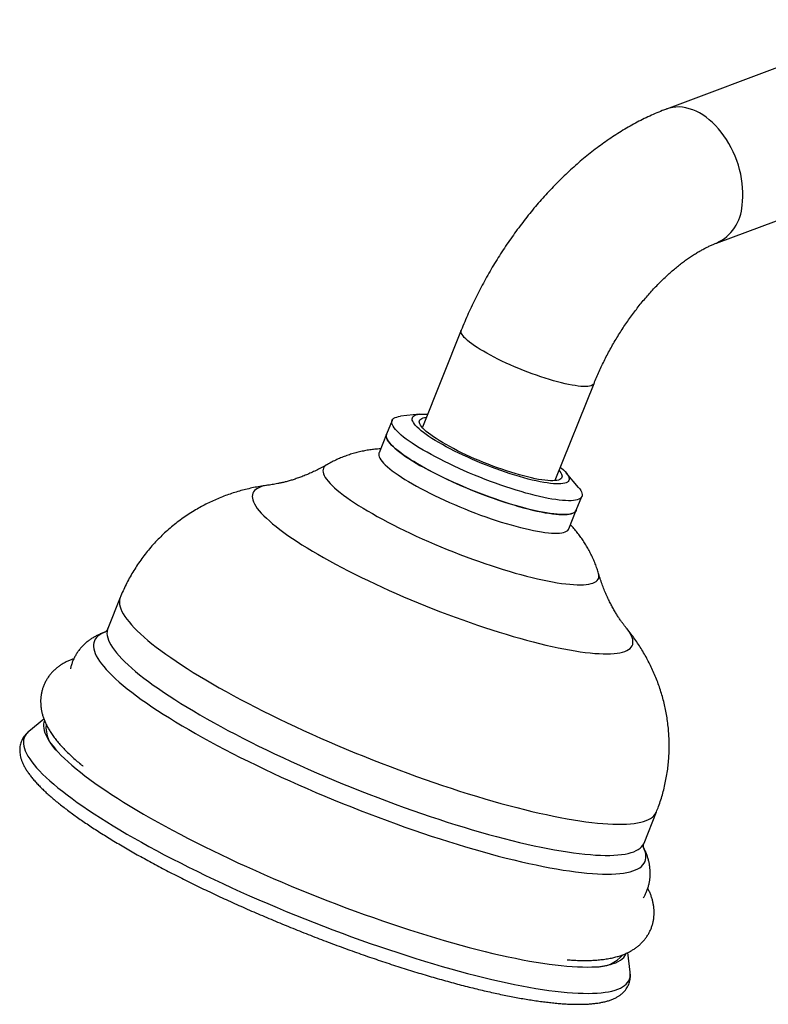
# Model space of a CAD drawing. Units: millimetres. Extents: x 40 to 800, y 51 to 1148.
# Drawn here: x 404 to 477, y 250 to 346 of the extents above; entities that cross this region are included whole.
import ezdxf

# ---------------------------------------------------------------- set-up
doc = ezdxf.new("R2010")
doc.units = ezdxf.units.MM
doc.header["$LTSCALE"] = 4

msp = doc.modelspace()

# ---------------------------------------------------------------- linework, layer by layer
at = {"color": 7, "linetype": 'Continuous', "lineweight": 25}
for p, q in [((490.811255, 346.145795), (467.410552, 337.401612)), ((472.311006, 324.287286), (495.711709, 333.031469)), ((447.326027, 315.748836), (443.535934, 306.276877)), ((456.533988, 301.075858), (460.324081, 310.547818)), ((443.249886, 307.531417), (441.404041, 307.333039)), ((440.564769, 306.926873), (440.022263, 305.571075)), ((440.022263, 305.571075), (439.293889, 303.75077)), ((443.535934, 306.276877), (443.523043, 306.235423)), ((458.805991, 300.369853), (457.606495, 301.786789)), ((458.590911, 298.141049), (459.133417, 299.496846)), ((457.862537, 296.320743), (458.590911, 298.141049)), ((413.973698, 289.597157), (412.758786, 286.560927)), ((463.49605, 286.596967), (463.491156, 286.602966)), ((406.515323, 277.692516), (405.016897, 276.472171)), ((405.024288, 276.478158), (405.016897, 276.472171)), ((465.215218, 265.571102), (466.43013, 268.607332)), ((463.860638, 252.92654), (463.617743, 254.842913)), ((463.860638, 252.92654), (463.859584, 252.934702))]:
    msp.add_line(p, q, dxfattribs=at)
at = {"color": 8, "linetype": 'Continuous', "lineweight": 25, "flags": 128}
for points in [[(474.810527, 327.98702), (474.856511, 328.398082), (474.880649, 328.81984), (474.882838, 329.250452), (474.863066, 329.688034), (474.82142, 330.130672), (474.758082, 330.576432), (474.67333, 331.023364), (474.567534, 331.469513), (474.441157, 331.912929), (474.29475, 332.351673), (474.128955, 332.783827), (473.944497, 333.207499), (473.742181, 333.620839), (473.522893, 334.022039), (473.287592, 334.409343), (473.037305, 334.781059), (472.773129, 335.135562), (472.496218, 335.4713), (472.207782, 335.786806), (471.909084, 336.080701), (471.601429, 336.351699), (471.286163, 336.598615), (470.964664, 336.82037), (470.638338, 337.015993), (470.308611, 337.18463), (469.976927, 337.325543), (469.644735, 337.438116), (469.313487, 337.521856), (468.984632, 337.576397), (468.659609, 337.601502), (468.339838, 337.59706), (468.026718, 337.56309), (467.721618, 337.499741), (467.425871, 337.40729), (467.408953, 337.401014)], [(458.774801, 310.290898), (458.483573, 310.329831), (458.171974, 310.381088), (457.841367, 310.444446), (457.493197, 310.519627), (457.128988, 310.606303), (456.750331, 310.704094), (456.358883, 310.812574), (455.956356, 310.931267), (455.544508, 311.059654), (455.125142, 311.197175), (454.700091, 311.343228), (454.271213, 311.497174), (453.840385, 311.65834), (453.40949, 311.826021), (452.980411, 311.999485), (452.555026, 312.177972), (452.135195, 312.360702), (451.722753, 312.546877), (451.319504, 312.735681), (450.927211, 312.92629), (450.547589, 313.117869), (450.182299, 313.309582), (449.832938, 313.50059), (449.501033, 313.690057), (449.188036, 313.877155), (448.895316, 314.061067), (448.624152, 314.240987), (448.375731, 314.416129), (448.151138, 314.585728), (447.951355, 314.749041), (447.777257, 314.905355), (447.629604, 315.053986), (447.509042, 315.194283), (447.416099, 315.325635), (447.35118, 315.447465), (447.31457, 315.559242), (447.306428, 315.660476), (447.32602, 315.748818)], [(460.324042, 310.547721), (460.302469, 310.505048), (460.239555, 310.432), (460.148593, 310.37083), (460.029979, 310.321806), (459.884233, 310.285141), (459.711991, 310.260996), (459.514008, 310.249476), (459.291148, 310.250633), (459.044386, 310.264461), (458.774801, 310.290898)], [(434.163753, 302.580986), (434.145172, 302.570007), (434.019791, 302.47986), (433.922345, 302.377873), (433.85304, 302.264261), (433.812022, 302.139264), (433.799376, 302.003144), (433.81513, 301.856187), (433.859251, 301.698703), (433.931645, 301.531022), (434.03216, 301.353497), (434.160586, 301.166502), (434.316651, 300.970429), (434.500028, 300.765692), (434.710331, 300.552721), (434.947118, 300.331963), (435.20989, 300.103883), (435.498096, 299.86896), (435.811128, 299.627689), (436.14833, 299.380577), (436.508991, 299.128143), (436.892353, 298.870919), (437.297611, 298.609446), (437.72391, 298.344273), (438.170356, 298.075957), (438.63601, 297.805064), (439.119891, 297.532163), (439.620983, 297.257828), (440.138231, 296.982636), (440.670548, 296.707165), (441.216814, 296.431995), (441.775881, 296.157705), (442.346573, 295.884871), (442.927689, 295.614067), (443.518008, 295.345863), (444.116288, 295.080822), (444.72127, 294.819503), (445.331684, 294.562454), (445.946244, 294.310216), (446.563659, 294.06332), (447.182629, 293.822285), (447.801854, 293.587618), (448.420031, 293.359812), (449.035861, 293.139346), (449.648047, 292.926685), (450.255302, 292.722274), (450.85635, 292.526545), (451.449927, 292.339909), (452.034783, 292.162758), (452.60969, 291.995464), (453.173438, 291.838381), (453.724841, 291.691837), (454.262741, 291.556142), (454.786005, 291.43158), (455.293533, 291.318413), (455.784258, 291.21688), (456.257149, 291.127194), (456.711209, 291.049544), (457.145486, 290.984092), (457.559064, 290.930977), (457.951076, 290.89031), (458.320695, 290.862178), (458.667145, 290.846638), (458.989697, 290.843723), (459.287673, 290.853441), (459.560446, 290.87577), (459.807443, 290.910663), (460.028144, 290.958047), (460.222085, 291.017822), (460.388858, 291.089863), (460.528113, 291.174019), (460.639556, 291.270111), (460.722953, 291.377939), (460.77813, 291.497274), (460.804968, 291.627867), (460.803414, 291.769443), (460.773468, 291.921704), (460.769642, 291.93504)], [(428.513435, 300.597897), (428.296545, 300.566157), (428.031997, 300.513129), (427.794066, 300.447697), (427.583112, 300.36996), (427.399459, 300.280038), (427.243385, 300.178067), (427.115128, 300.064203), (427.014883, 299.938618), (426.942804, 299.801505), (426.898999, 299.653071), (426.883535, 299.493543), (426.896437, 299.323164), (426.937685, 299.142194), (427.007214, 298.950907), (427.104921, 298.749596), (427.230655, 298.538566), (427.384226, 298.31814), (427.5654, 298.088652), (427.7739, 297.850453), (428.00941, 297.603905), (428.27157, 297.349383), (428.559981, 297.087275), (428.874204, 296.817981), (429.213762, 296.541909), (429.578135, 296.259482), (429.96677, 295.971128), (430.379075, 295.677288), (430.814422, 295.378407), (431.272148, 295.074943), (431.751556, 294.767355), (432.251916, 294.456114), (432.772466, 294.141693), (433.312412, 293.824571), (433.870934, 293.505231), (434.447181, 293.184159), (435.040274, 292.861843), (435.64931, 292.538776), (436.273364, 292.215449), (436.911483, 291.892353), (437.562696, 291.569982), (438.226011, 291.248826), (438.900419, 290.929375), (439.584893, 290.612113), (440.278389, 290.297526), (440.979852, 289.986092), (441.688214, 289.678285), (442.402396, 289.374574), (443.12131, 289.075421), (443.843862, 288.781282), (444.568951, 288.492605), (445.295474, 288.209829), (446.022323, 287.933386), (446.748392, 287.663695), (447.472575, 287.401169), (448.193769, 287.146206), (448.910877, 286.899195), (449.622805, 286.660511), (450.328471, 286.43052), (451.026798, 286.20957), (451.716725, 285.997998), (452.3972, 285.796126), (453.067187, 285.604263), (453.725665, 285.422699), (454.371633, 285.251712), (455.004106, 285.091561), (455.62212, 284.942491), (456.224736, 284.804729), (456.811035, 284.678485), (457.380124, 284.56395), (457.931138, 284.4613), (458.463236, 284.37069), (458.975608, 284.292258), (459.467474, 284.226124), (459.938086, 284.172389), (460.386726, 284.131135), (460.812711, 284.102424), (461.215393, 284.086299), (461.594158, 284.082787), (461.948429, 284.091891), (462.277668, 284.113598), (462.581372, 284.147875), (462.85908, 284.19467), (463.110367, 284.253912), (463.334853, 284.32551), (463.532193, 284.409355), (463.70209, 284.50532), (463.844282, 284.613258), (463.958555, 284.733006), (464.044733, 284.86438), (464.102687, 285.00718), (464.132326, 285.16119), (464.133607, 285.326175), (464.106528, 285.501883), (464.051129, 285.688047), (463.967494, 285.884384), (463.855753, 286.090593), (463.716073, 286.306362), (463.548669, 286.531362), (463.49605, 286.596967)], [(413.973698, 289.597157), (413.937549, 289.491655), (413.900956, 289.309818), (413.892526, 289.11705), (413.912269, 288.913559), (413.960164, 288.699561), (414.036159, 288.475286), (414.140173, 288.240974), (414.272095, 287.996876), (414.431783, 287.743254), (414.619066, 287.480379), (414.833744, 287.208532), (415.075587, 286.928005), (415.344336, 286.639097), (415.639703, 286.342119), (415.961371, 286.037389), (416.308998, 285.725232), (416.682209, 285.405983), (417.080606, 285.079984), (417.503761, 284.747583), (417.951223, 284.409138), (418.422511, 284.06501), (418.91712, 283.715567), (419.434523, 283.361185), (419.974163, 283.002241), (420.535464, 282.639122), (421.117824, 282.272215), (421.72062, 281.901914), (422.343206, 281.528615), (422.984916, 281.152718), (423.645062, 280.774625), (424.322937, 280.394741), (425.017816, 280.013473), (425.728955, 279.631229), (426.455592, 279.248419), (427.196948, 278.865452), (427.952231, 278.482739), (428.720631, 278.10069), (429.501325, 277.719712), (430.293478, 277.340215), (431.096241, 276.962606), (431.908754, 276.587287), (432.730148, 276.214661), (433.559543, 275.845127), (434.396051, 275.479082), (435.238776, 275.116916), (436.086816, 274.759017), (436.939262, 274.40577), (437.795202, 274.057551), (438.653719, 273.714735), (439.513894, 273.377687), (440.374805, 273.04677), (441.235532, 272.722337), (442.095151, 272.404735), (442.952744, 272.094306), (443.80739, 271.791381), (444.658176, 271.496284), (445.50419, 271.209332), (446.344526, 270.930832), (447.178285, 270.661082), (448.004573, 270.400372), (448.822505, 270.148979), (449.631207, 269.907174), (450.429811, 269.675215), (451.217464, 269.453351), (451.99332, 269.241819), (452.75655, 269.040846), (453.506336, 268.850646), (454.241875, 268.671425), (454.962381, 268.503373), (455.66708, 268.346671), (456.355218, 268.201486), (457.02606, 268.067973), (457.678885, 267.946277), (458.312996, 267.836527), (458.927713, 267.73884), (459.522378, 267.653321), (460.096354, 267.580063), (460.649027, 267.519142), (461.179804, 267.470625), (461.688118, 267.434564), (462.173424, 267.410996), (462.635202, 267.399948), (463.072958, 267.401431), (463.486223, 267.415443), (463.874555, 267.44197), (464.237537, 267.480983), (464.574782, 267.53244), (464.885927, 267.596287), (465.17064, 267.672454), (465.428616, 267.760861), (465.659579, 267.861412), (465.863281, 267.974001), (466.039504, 268.098506), (466.188059, 268.234793), (466.308788, 268.382718), (466.401561, 268.542122), (466.43013, 268.607332)], [(412.48494, 286.208072), (412.386437, 286.168796), (412.160609, 286.062586), (411.962282, 285.944303), (411.791665, 285.814071), (411.648936, 285.672025), (411.534245, 285.518316), (411.447713, 285.353104), (411.38943, 285.176562), (411.359458, 284.988876), (411.357827, 284.790243), (411.384541, 284.580871), (411.439569, 284.36098), (411.522855, 284.130799), (411.634312, 283.890571), (411.773823, 283.640548), (411.94124, 283.380992), (412.13639, 283.112175), (412.359066, 282.834378), (412.609036, 282.547894), (412.886036, 282.253023), (413.189778, 281.950074), (413.519941, 281.639365), (413.876181, 281.321222), (414.258122, 280.995978), (414.665365, 280.663975), (415.097483, 280.325561), (415.554022, 279.98109), (416.034503, 279.630925), (416.538422, 279.275432), (417.065251, 278.914984), (417.614438, 278.549959), (418.185405, 278.180741), (418.777555, 277.807716), (419.390267, 277.431276), (420.022897, 277.051815), (420.674782, 276.669732), (421.345238, 276.285426), (422.033563, 275.899303), (422.739033, 275.511765), (423.46091, 275.123221), (424.198437, 274.734076), (424.950838, 274.34474), (425.717326, 273.955621), (426.497096, 273.567127), (427.289331, 273.179666), (428.0932, 272.793643), (428.907859, 272.409464), (429.732454, 272.027532), (430.56612, 271.648247), (431.407983, 271.272007), (432.257159, 270.899206), (433.112759, 270.530237), (433.973884, 270.165485), (434.839632, 269.805334), (435.709094, 269.45016), (436.581358, 269.100337), (437.45551, 268.756232), (438.330633, 268.418205), (439.205809, 268.086611), (440.080119, 267.761798), (440.952647, 267.444106), (441.822478, 267.133869), (442.688699, 266.831412), (443.550402, 266.537052), (444.406683, 266.251098), (445.256644, 265.973851), (446.099394, 265.7056), (446.934047, 265.446627), (447.75973, 265.197203), (448.575576, 264.957591), (449.380729, 264.728042), (450.174344, 264.508796), (450.955591, 264.300084), (451.723648, 264.102124), (452.47771, 263.915124), (453.216987, 263.73928), (453.940703, 263.574776), (454.648099, 263.421786), (455.338434, 263.280469), (456.010982, 263.150973), (456.665038, 263.033436), (457.299917, 262.927979), (457.914953, 262.834713), (458.509501, 262.753737), (459.082936, 262.685135), (459.634658, 262.628979), (460.164088, 262.585329), (460.67067, 262.554229), (461.153873, 262.535712), (461.613191, 262.529799), (462.048141, 262.536494), (462.458268, 262.555792), (462.843141, 262.587671), (463.202357, 262.632099), (463.535538, 262.689029), (463.842336, 262.7584), (464.122428, 262.840141), (464.375522, 262.934166), (464.60135, 263.040375), (464.799677, 263.158658), (464.970294, 263.288891), (465.113023, 263.430936), (465.227714, 263.584646), (465.314246, 263.749858), (465.372528, 263.926399), (465.402501, 264.114085), (465.404131, 264.312718), (465.377418, 264.52209), (465.32239, 264.741982), (465.239103, 264.972162), (465.169588, 265.127739)], [(412.758931, 286.561288), (412.722637, 286.455425), (412.686044, 286.273588), (412.677614, 286.080821), (412.697358, 285.877329), (412.745252, 285.663331), (412.821248, 285.439056), (412.925262, 285.204745), (413.057183, 284.960647), (413.216871, 284.707024), (413.404155, 284.444149), (413.618833, 284.172302), (413.860675, 283.891775), (414.129424, 283.602868), (414.424791, 283.30589), (414.74646, 283.001159), (415.094086, 282.689002), (415.467297, 282.369753), (415.865694, 282.043754), (416.28885, 281.711354), (416.736311, 281.372908), (417.207599, 281.02878), (417.702209, 280.679338), (418.219611, 280.324955), (418.759251, 279.966012), (419.320552, 279.602893), (419.902912, 279.235986), (420.505708, 278.865685), (421.128294, 278.492386), (421.770004, 278.116488), (422.43015, 277.738395), (423.108026, 277.358511), (423.802905, 276.977243), (424.514043, 276.595), (425.24068, 276.21219), (425.982037, 275.829223), (426.737319, 275.44651), (427.505719, 275.06446), (428.286413, 274.683483), (429.078566, 274.303986), (429.881329, 273.926376), (430.693843, 273.551057), (431.515237, 273.178432), (432.344632, 272.808898), (433.18114, 272.442852), (434.023865, 272.080686), (434.871904, 271.722788), (435.72435, 271.36954), (436.58029, 271.021321), (437.438807, 270.678505), (438.298982, 270.341458), (439.159894, 270.01054), (440.02062, 269.686107), (440.88024, 269.368506), (441.737832, 269.058076), (442.592479, 268.755151), (443.443265, 268.460055), (444.289278, 268.173103), (445.129615, 267.894603), (445.963373, 267.624853), (446.789661, 267.364142), (447.607594, 267.112749), (448.416295, 266.870944), (449.2149, 266.638985), (450.002552, 266.417121), (450.778409, 266.205589), (451.541638, 266.004616), (452.291425, 265.814417), (453.026964, 265.635195), (453.747469, 265.467144), (454.452168, 265.310441), (455.140307, 265.165256), (455.811148, 265.031744), (456.463974, 264.910047), (457.098085, 264.800297), (457.712802, 264.70261), (458.307467, 264.617092), (458.881443, 264.543833), (459.434115, 264.482913), (459.964893, 264.434396), (460.473206, 264.398334), (460.958512, 264.374766), (461.42029, 264.363718), (461.858046, 264.365201), (462.271311, 264.379213), (462.659643, 264.40574), (463.022626, 264.444753), (463.35987, 264.496211), (463.671015, 264.560057), (463.955729, 264.636225), (464.213705, 264.724631), (464.444667, 264.825183), (464.648369, 264.937771), (464.824592, 265.062276), (464.973148, 265.198564), (465.093877, 265.346489), (465.18665, 265.505893), (465.215114, 265.570843)], [(405.016897, 276.472171), (404.895752, 276.363731), (404.759687, 276.209875), (404.651533, 276.044496), (404.571392, 275.867753), (404.519341, 275.679811), (404.495428, 275.480849), (404.499677, 275.271057), (404.532083, 275.050633), (404.592616, 274.819786), (404.681217, 274.578736), (404.797805, 274.32771), (404.942266, 274.066947), (405.114466, 273.796695), (405.314239, 273.517209), (405.541397, 273.228755), (405.795725, 272.931606), (406.07698, 272.626045), (406.384897, 272.31236), (406.719182, 271.990851), (407.07952, 271.661821), (407.465568, 271.325582), (407.87696, 270.982455), (408.313306, 270.632763), (408.774192, 270.27684), (409.259181, 269.915021), (409.767812, 269.547652), (410.299603, 269.175079), (410.85405, 268.797657), (411.430628, 268.415744), (412.028788, 268.029702), (412.647963, 267.639896), (413.287567, 267.246697), (413.946992, 266.850478), (414.625614, 266.451615), (415.322788, 266.050485), (416.037852, 265.64747), (416.77013, 265.242952), (417.518925, 264.837314), (418.283529, 264.430941), (419.063214, 264.024219), (419.857243, 263.617533), (420.664862, 263.21127), (421.485304, 262.805814), (422.317792, 262.40155), (423.161536, 261.998862), (424.015735, 261.598131), (424.87958, 261.199739), (425.75225, 260.804062), (426.632918, 260.411475), (427.520749, 260.022353), (428.4149, 259.637062), (429.314524, 259.25597), (430.218766, 258.879437), (431.12677, 258.507821), (432.037674, 258.141473), (432.950614, 257.780743), (433.864724, 257.425971), (434.779136, 257.077494), (435.692984, 256.735643), (436.605401, 256.400742), (437.515521, 256.073109), (438.42248, 255.753055), (439.32542, 255.440883), (440.223482, 255.136889), (441.115815, 254.841362), (442.001574, 254.554581), (442.879916, 254.27682), (443.75001, 254.008341), (444.611031, 253.749399), (445.46216, 253.50024), (446.302592, 253.2611), (447.131528, 253.032206), (447.948183, 252.813774), (448.751781, 252.606014), (449.541561, 252.40912), (450.316774, 252.223281), (451.076684, 252.048671), (451.82057, 251.885458), (452.547726, 251.733796), (453.257464, 251.593828), (453.949109, 251.465688), (454.622005, 251.349497), (455.275515, 251.245365), (455.909019, 251.153391), (456.521915, 251.073662), (457.113622, 251.006254), (457.683579, 250.95123), (458.231245, 250.908644), (458.756101, 250.878535), (459.257648, 250.860932), (459.735412, 250.855851), (460.188939, 250.863299), (460.617798, 250.883266), (461.021584, 250.915735), (461.399912, 250.960674), (461.752425, 251.018042), (462.078787, 251.087783), (462.378689, 251.169831), (462.651847, 251.26411), (462.898001, 251.370528), (463.116918, 251.488985), (463.308391, 251.61937), (463.472238, 251.761558), (463.608303, 251.915414), (463.716457, 252.080792), (463.796597, 252.257536), (463.848649, 252.445477), (463.872561, 252.644439), (463.868313, 252.854231), (463.860638, 252.92654)]]:
    msp.add_lwpolyline(points, dxfattribs=at)
at = {"color": 7, "linetype": 'Continuous', "lineweight": 25, "flags": 128}
for points in [[(456.050685, 300.76376), (455.73499, 300.805558), (455.398768, 300.859729), (455.04327, 300.92607), (454.669818, 301.004336), (454.279801, 301.094234), (453.874671, 301.195431), (453.455934, 301.307551), (453.025148, 301.430175), (452.583916, 301.562848), (452.133879, 301.705077), (451.676712, 301.856332), (451.214114, 302.016051), (450.747807, 302.183638), (450.279526, 302.358472), (449.811012, 302.539902), (449.344009, 302.727252), (448.880254, 302.919826), (448.421471, 303.116907), (447.969369, 303.317762), (447.525627, 303.521644), (447.091899, 303.727795), (446.669795, 303.935447), (446.260888, 304.143828), (445.866699, 304.352164), (445.488692, 304.559678), (445.128276, 304.765599), (444.78679, 304.969161), (444.465505, 305.169607), (444.165616, 305.36619), (443.888239, 305.558181), (443.634406, 305.744863), (443.40506, 305.925544), (443.201056, 306.099551), (443.023151, 306.266236), (442.872009, 306.424979), (442.74819, 306.575191), (442.652156, 306.716311), (442.584264, 306.847816), (442.544767, 306.969215), (442.53381, 307.080058), (442.551436, 307.179932), (442.597579, 307.268465), (442.672067, 307.345329), (442.774622, 307.410236), (442.904864, 307.462946), (443.062307, 307.503263), (443.246367, 307.531036), (443.456358, 307.546163), (443.691499, 307.548587), (443.950916, 307.538298), (444.038305, 307.53237)], [(456.920161, 299.129819), (456.575532, 299.174937), (456.210475, 299.232315), (455.826098, 299.301779), (455.42357, 299.383118), (455.004112, 299.476085), (454.568999, 299.580397), (454.119551, 299.695737), (453.657134, 299.821756), (453.183153, 299.958071), (452.699045, 300.104267), (452.206283, 300.259901), (451.706362, 300.4245), (451.2008, 300.597564), (450.691134, 300.778567), (450.17891, 300.966961), (449.665684, 301.162172), (449.153015, 301.363608), (448.642461, 301.570657), (448.135571, 301.78269), (447.633885, 301.999063), (447.138926, 302.21912), (446.652198, 302.442192), (446.175179, 302.667601), (445.709317, 302.894663), (445.256028, 303.122689), (444.816688, 303.350985), (444.392631, 303.578858), (443.985145, 303.805618), (443.595468, 304.030573), (443.224783, 304.253043), (442.874215, 304.47235), (442.54483, 304.68783), (442.237628, 304.898827), (441.953542, 305.1047), (441.693434, 305.304825), (441.458095, 305.498594), (441.248239, 305.685418), (441.064503, 305.86473), (440.907446, 306.035986), (440.777544, 306.198664), (440.675193, 306.352272), (440.600702, 306.496342), (440.554298, 306.630438), (440.536122, 306.754151), (440.54623, 306.867107), (440.58459, 306.968962), (440.651086, 307.059406), (440.745516, 307.138166), (440.867593, 307.205001), (441.016947, 307.25971), (441.193123, 307.302125), (441.395588, 307.332119), (441.404041, 307.333039)], [(456.913599, 302.024558), (456.979513, 301.9453), (457.07767, 301.808335), (457.147636, 301.680917), (457.189122, 301.563568), (457.201958, 301.456772), (457.186092, 301.360966), (457.141589, 301.276545), (457.068631, 301.203855), (456.967519, 301.143195), (456.838667, 301.094814), (456.682606, 301.058912), (456.499977, 301.035635), (456.29153, 301.02508), (456.058121, 301.027289), (455.80071, 301.042254), (455.520355, 301.069913), (455.218207, 301.110153), (454.895509, 301.162808), (454.553586, 301.227662), (454.193843, 301.304447), (453.817758, 301.39285), (453.426878, 301.492506), (453.022807, 301.603006), (452.607208, 301.723896), (452.181786, 301.854679), (451.748291, 301.994818), (451.308504, 302.143736), (450.864232, 302.300823), (450.4173, 302.465432), (449.969546, 302.636886), (449.522809, 302.814483), (449.078924, 302.997491), (448.639716, 303.185159), (448.20699, 303.376715), (447.782524, 303.571372), (447.368062, 303.768331), (446.965307, 303.966782), (446.575914, 304.16591), (446.201483, 304.364896), (445.843553, 304.562923), (445.503594, 304.759177), (445.183005, 304.952851), (444.883101, 305.14315), (444.605116, 305.329292), (444.350191, 305.510511), (444.119374, 305.686064), (443.913615, 305.855228), (443.733757, 306.017309), (443.580541, 306.17164), (443.454595, 306.317588), (443.356438, 306.454552), (443.286473, 306.581971), (443.244986, 306.699319), (443.23215, 306.806116), (443.248016, 306.901922), (443.292519, 306.986343), (443.365477, 307.059033), (443.466589, 307.119693), (443.595441, 307.168074), (443.751502, 307.203976), (443.915545, 307.225576)], [(456.377655, 297.774022), (456.033026, 297.81914), (455.667969, 297.876518), (455.283592, 297.945982), (454.881064, 298.027321), (454.461606, 298.120287), (454.026493, 298.224599), (453.577045, 298.33994), (453.114628, 298.465959), (452.640646, 298.602274), (452.156539, 298.74847), (451.663777, 298.904104), (451.163856, 299.068703), (450.658294, 299.241767), (450.148627, 299.42277), (449.636403, 299.611163), (449.123178, 299.806375), (448.610509, 300.00781), (448.099955, 300.214859), (447.593064, 300.426893), (447.091378, 300.643266), (446.59642, 300.863323), (446.109692, 301.086395), (445.632672, 301.311804), (445.166811, 301.538866), (444.713522, 301.766891), (444.274182, 301.995188), (443.850125, 302.223061), (443.442639, 302.44982), (443.052961, 302.674776), (442.682276, 302.897246), (442.331709, 303.116553), (442.002324, 303.332032), (441.695122, 303.543029), (441.411036, 303.748903), (441.150928, 303.949028), (440.915588, 304.142797), (440.705732, 304.329621), (440.521997, 304.508933), (440.36494, 304.680188), (440.235038, 304.842867), (440.132686, 304.996475), (440.058195, 305.140545), (440.011792, 305.274641), (439.993616, 305.398354), (440.003723, 305.51131), (440.022263, 305.571075)], [(440.022263, 305.571075), (440.014531, 305.550016), (439.994041, 305.441099), (440.001833, 305.321294), (440.037884, 305.190965), (440.102083, 305.050508), (440.194236, 304.900349), (440.314063, 304.740945), (440.4612, 304.57278), (440.635201, 304.396365), (440.835535, 304.212234), (441.061597, 304.020948), (441.312698, 303.823087), (441.588076, 303.619253), (441.886895, 303.410063), (442.208247, 303.196154), (442.551157, 302.978176), (442.914583, 302.756789), (443.297421, 302.532667), (443.698508, 302.306491), (444.116628, 302.078946), (444.550509, 301.850724), (444.998834, 301.622519), (445.460241, 301.395023), (445.93333, 301.168927), (446.416663, 300.944918), (446.908773, 300.723676), (447.408165, 300.505873), (447.913323, 300.29217), (448.422711, 300.083217), (448.934784, 299.879648), (449.447986, 299.682082), (449.960759, 299.491117), (450.471545, 299.307335), (450.978793, 299.131294), (451.480963, 298.963527), (451.976529, 298.804545), (452.463987, 298.65483), (452.941855, 298.514837), (453.408684, 298.384992), (453.863054, 298.265688), (454.303587, 298.157288), (454.728944, 298.06012), (455.137834, 297.974481), (455.529014, 297.900631), (455.901297, 297.838793), (456.253552, 297.789155), (456.584709, 297.751868), (456.893763, 297.727045), (457.179774, 297.714762), (457.441876, 297.715057), (457.67927, 297.727927), (457.891237, 297.753334), (458.077133, 297.791201), (458.236393, 297.841413), (458.368533, 297.903818), (458.473153, 297.978225), (458.549934, 298.064409), (458.590911, 298.141049)], [(439.293889, 303.75077), (439.286157, 303.729711), (439.265667, 303.620793), (439.27346, 303.500988), (439.30951, 303.370659), (439.37371, 303.230202), (439.465863, 303.080044), (439.58569, 302.92064), (439.732827, 302.752475), (439.906827, 302.576059), (440.107162, 302.391929), (440.333223, 302.200643), (440.584324, 302.002782), (440.859702, 301.798947), (441.158521, 301.589758), (441.479873, 301.375849), (441.822783, 301.15787), (442.186209, 300.936484), (442.569047, 300.712362), (442.970135, 300.486185), (443.388254, 300.258641), (443.822135, 300.030419), (444.27046, 299.802214), (444.731867, 299.574718), (445.204956, 299.348622), (445.68829, 299.124612), (446.180399, 298.90337), (446.679791, 298.685567), (447.184949, 298.471865), (447.694337, 298.262912), (448.20641, 298.059343), (448.719613, 297.861776), (449.232385, 297.670812), (449.743171, 297.48703), (450.250419, 297.310988), (450.752589, 297.143221), (451.248155, 296.984239), (451.735613, 296.834525), (452.213481, 296.694532), (452.68031, 296.564686), (453.134681, 296.445382), (453.575213, 296.336982), (454.00057, 296.239815), (454.40946, 296.154176), (454.80064, 296.080325), (455.172923, 296.018487), (455.525178, 295.968849), (455.856335, 295.931562), (456.165389, 295.90674), (456.451401, 295.894457), (456.713502, 295.894751), (456.950896, 295.907621), (457.162863, 295.933029), (457.348759, 295.970896), (457.508019, 296.021108), (457.640159, 296.083512), (457.744779, 296.157919), (457.82156, 296.244103), (457.862537, 296.320743)], [(457.036359, 302.331352), (457.134267, 302.249465), (457.325311, 302.07904), (457.489911, 301.91625), (457.627455, 301.761701), (457.737433, 301.615967), (457.819434, 301.479591), (457.873154, 301.35308), (457.898393, 301.236905), (457.895056, 301.131497), (457.863157, 301.03725), (457.802814, 300.954513), (457.714251, 300.883595), (457.597798, 300.824759), (457.453889, 300.778224), (457.283058, 300.744163), (457.085941, 300.722703), (456.863271, 300.713923), (456.615877, 300.717858), (456.344678, 300.734491), (456.050685, 300.76376)], [(456.514724, 301.036954), (456.533223, 301.073968), (456.533988, 301.075858)], [(458.805991, 300.369853), (458.920642, 300.225054), (459.022994, 300.071447), (459.097485, 299.927376), (459.143888, 299.793281), (459.162064, 299.669567), (459.151957, 299.556612), (459.113597, 299.454757), (459.047101, 299.364313), (458.952671, 299.285553), (458.830594, 299.218717), (458.68124, 299.164009), (458.505063, 299.121593), (458.302599, 299.0916), (458.074461, 299.07412), (457.821343, 299.069206), (457.544014, 299.076873), (457.243315, 299.097098), (456.920161, 299.129819)], [(458.590911, 298.141049), (458.57109, 298.09896), (458.504594, 298.008515), (458.410164, 297.929756), (458.288087, 297.86292), (458.138733, 297.808212), (457.962557, 297.765796), (457.760092, 297.735803), (457.531955, 297.718323), (457.278837, 297.713408), (457.001508, 297.721075), (456.700809, 297.7413), (456.377655, 297.774022)], [(406.564991, 277.540152), (406.514856, 277.396778), (406.477329, 277.207157), (406.467963, 277.006607), (406.486766, 276.795325), (406.53372, 276.57352), (406.608779, 276.341412), (406.711869, 276.099229), (406.842888, 275.847209), (407.001707, 275.585603), (407.188169, 275.314667), (407.40209, 275.03467), (407.643259, 274.745888), (407.911438, 274.448605), (408.206361, 274.143115), (408.52774, 273.82972), (408.875255, 273.508729), (409.248564, 273.180458), (409.647299, 272.845232), (410.071066, 272.503382), (410.519446, 272.155244), (410.991999, 271.801162), (411.488256, 271.441487), (412.007729, 271.076572), (412.549904, 270.706778), (413.114247, 270.332469), (413.700201, 269.954016), (414.307187, 269.571792), (414.934607, 269.186173), (415.581841, 268.797541), (416.24825, 268.406279), (416.933177, 268.012773), (417.635946, 267.617412), (418.355863, 267.220585), (419.092218, 266.822684), (419.844284, 266.424103), (420.61132, 266.025233), (421.392567, 265.62647), (422.187255, 265.228206), (422.9946, 264.830834), (423.813805, 264.434748), (424.644061, 264.040336), (425.484549, 263.64799), (426.334441, 263.258095), (427.192896, 262.871038), (428.059068, 262.487199), (428.932101, 262.106957), (429.811136, 261.730688), (430.695303, 261.358764), (431.58373, 260.99155), (432.475541, 260.629411), (433.369855, 260.272702), (434.265791, 259.921776), (435.162462, 259.576979), (436.058986, 259.238652), (436.954477, 258.907129), (437.848051, 258.582736), (438.738826, 258.265794), (439.625923, 257.956615), (440.508468, 257.655505), (441.385588, 257.362761), (442.256419, 257.078672), (443.120101, 256.803517), (443.975781, 256.53757), (444.822615, 256.281091), (445.659767, 256.034335), (446.486412, 255.797545), (447.301733, 255.570953), (448.104926, 255.354785), (448.895198, 255.149254), (449.671769, 254.954561), (450.433873, 254.7709), (451.180758, 254.598452), (451.911686, 254.437386), (452.625937, 254.287862), (453.322805, 254.150027), (454.001602, 254.024018), (454.66166, 253.909958), (455.302326, 253.80796), (455.922968, 253.718126), (456.522974, 253.640543), (457.101751, 253.575288), (457.658729, 253.522425), (458.193357, 253.482008), (458.705108, 253.454074), (459.193477, 253.438653), (459.657983, 253.43576), (460.098166, 253.445396), (460.513592, 253.467554), (460.903851, 253.50221), (461.268559, 253.549331), (461.607355, 253.608869), (461.919904, 253.680768), (462.205899, 253.764954), (462.465058, 253.861346), (462.697123, 253.969849), (462.901867, 254.090354), (463.079087, 254.222744), (463.228609, 254.366887), (463.350285, 254.522641), (463.443994, 254.689853), (463.478165, 254.771863)]]:
    msp.add_lwpolyline(points, dxfattribs=at)
at = {"color": 8, "linetype": 'Continuous', "lineweight": 25}
msp.add_arc((470.477226, 328.22011), 4.339566, 295.03651336, 356.92100297, dxfattribs=at)
at = {"color": 7, "linetype": 'Continuous', "lineweight": 25}
for centre, radius, start, end in [((409.884186, 276.951803), 3.176103, 175.46263746, 230.38229605), ((460.629402, 256.7161), 3.258252, 266.7771948, 320.28149423)]:
    msp.add_arc(centre, radius, start, end, dxfattribs=at)
for points, knots in [([(467.410552, 337.401612), (467.273993, 337.34968), (466.900927, 337.207809), (466.294231, 336.955203), (465.590989, 336.637193), (464.89038, 336.293376), (464.192697, 335.924518), (463.498892, 335.531124), (462.809841, 335.113906), (462.126387, 334.673582), (461.449326, 334.210914), (460.779384, 333.726671), (460.117204, 333.221608), (459.463351, 332.696454), (458.818343, 332.151927), (458.182662, 331.588729), (457.556754, 331.007549), (456.941041, 330.40906), (456.335925, 329.793922), (455.74179, 329.162782), (455.15901, 328.516279), (454.587948, 327.855041), (454.028964, 327.17969), (453.482411, 326.490841), (452.94864, 325.789105), (452.427999, 325.075091), (451.920835, 324.349403), (451.427495, 323.612645), (450.948325, 322.865417), (450.483671, 322.10832), (450.033877, 321.341952), (449.599296, 320.566922), (449.180272, 319.783841), (448.777187, 318.993316), (448.390267, 318.19597), (448.020298, 317.392309), (447.663125, 316.576756), (447.439316, 316.027076), (447.326027, 315.748836)], [0, 0, 0, 0, 0.016159177, 0.044144972, 0.072204781, 0.100385362, 0.128661059, 0.157007644, 0.185402626, 0.213825775, 0.24225734, 0.270680146, 0.299082829, 0.327456514, 0.355794594, 0.384092467, 0.41234727, 0.440557614, 0.468723349, 0.496845342, 0.524925296, 0.552965585, 0.580969119, 0.608939236, 0.636879605, 0.664794159, 0.692687029, 0.720562502, 0.748424982, 0.776278959, 0.804128988, 0.831979666, 0.85983464, 0.887697984, 0.915574336, 0.943468314, 0.971384497, 1, 1, 1, 1]), ([(460.324081, 310.547818), (460.36431, 310.647384), (460.483062, 310.941293), (460.691471, 311.429708), (460.954064, 312.012027), (461.231084, 312.592694), (461.521822, 313.170535), (461.825812, 313.744331), (462.142451, 314.312882), (462.471112, 314.875002), (462.811109, 315.429517), (463.161712, 315.975277), (463.52215, 316.511169), (463.891621, 317.036126), (464.269285, 317.549115), (464.654261, 318.049138), (465.045636, 318.53524), (465.442458, 319.006507), (465.843742, 319.462074), (466.248471, 319.901124), (466.655598, 320.322895), (467.064046, 320.726683), (467.47271, 321.111846), (467.880464, 321.47781), (468.286157, 321.824072), (468.688621, 322.150204), (469.086674, 322.455862), (469.479122, 322.740789), (469.864767, 323.004817), (470.242409, 323.24788), (470.610854, 323.47001), (470.968924, 323.671354), (471.315449, 323.852155), (471.649332, 324.012823), (471.963747, 324.151235), (472.181202, 324.238468), (472.292879, 324.280468), (472.311006, 324.287286)], [0, 0, 0, 0, 0.015529867, 0.045842657, 0.076198662, 0.106599864, 0.137037071, 0.167501064, 0.197982608, 0.228472459, 0.258960559, 0.289435397, 0.319887749, 0.35030841, 0.380688207, 0.411018018, 0.441288788, 0.47149156, 0.501617514, 0.531658018, 0.561604691, 0.591449488, 0.621184794, 0.650803556, 0.68029943, 0.709666964, 0.738901814, 0.768001007, 0.796963243, 0.82578926, 0.854482256, 0.883048388, 0.911497354, 0.939843082, 0.968104542, 0.994822583, 1, 1, 1, 1]), ([(439.454386, 304.151874), (439.349379, 304.145316), (439.077673, 304.128347), (438.63664, 304.078834), (438.133516, 304.00494), (437.631212, 303.909261), (437.130639, 303.792257), (436.632929, 303.653248), (436.139436, 303.492144), (435.651724, 303.308703), (435.170898, 303.103735), (434.699791, 302.874954), (434.366874, 302.701264), (434.194885, 302.597774), (434.172925, 302.584559)], [0, 0, 0, 0, 0.058565296, 0.151538632, 0.244175995, 0.336735903, 0.429329195, 0.52200629, 0.614780166, 0.707634928, 0.800540163, 0.89346704, 0.986397269, 1, 1, 1, 1]), ([(434.170218, 302.58724), (434.116351, 302.555377), (433.896213, 302.425163), (433.509766, 302.219384), (433.016929, 301.971745), (432.535767, 301.750567), (432.069373, 301.553252), (431.620163, 301.379197), (431.190299, 301.226981), (430.781518, 301.095151), (430.39515, 300.98209), (430.032155, 300.886134), (429.693107, 300.805587), (429.378513, 300.738859), (429.08794, 300.68418), (428.823518, 300.640758), (428.633346, 300.612862), (428.538958, 300.60147), (428.516847, 300.598801)], [0, 0, 0, 0, 0.025797227, 0.105424836, 0.183492197, 0.259857205, 0.334401584, 0.407041205, 0.477733868, 0.54648339, 0.613339706, 0.678395484, 0.741780355, 0.803653921, 0.864198595, 0.92361294, 0.982105889, 1, 1, 1, 1]), ([(428.521784, 300.598381), (428.328003, 300.57262), (427.928828, 300.519555), (427.322548, 300.414215), (426.705308, 300.287917), (426.089823, 300.140273), (425.476808, 299.971401), (424.867166, 299.780846), (424.26199, 299.568461), (423.662457, 299.334175), (423.069766, 299.078039), (422.485112, 298.8002), (421.909643, 298.50089), (421.323189, 298.16835), (420.72847, 297.800198), (420.129189, 297.394569), (419.5481, 296.965677), (418.986783, 296.514886), (418.446114, 296.043179), (417.926862, 295.551542), (417.429721, 295.040972), (416.955315, 294.512475), (416.504212, 293.967066), (416.076919, 293.405771), (415.673913, 292.829613), (415.295556, 292.239652), (414.942406, 291.636857), (414.61409, 291.022553), (414.313485, 290.396771), (414.101089, 289.920948), (413.997159, 289.650899), (413.976094, 289.596162)], [0, 0, 0, 0, 0.032071336, 0.066064685, 0.099958062, 0.133804917, 0.167636938, 0.201470483, 0.235311028, 0.269160272, 0.303014569, 0.336869559, 0.370720855, 0.404564586, 0.44221872, 0.479827316, 0.517277031, 0.554565435, 0.59169485, 0.628668919, 0.66549209, 0.702169266, 0.738705563, 0.775106126, 0.811376011, 0.847520105, 0.883543076, 0.91944935, 0.955243093, 0.990928217, 1, 1, 1, 1]), ([(460.766651, 291.943433), (460.7178, 292.102657), (460.618017, 292.427888), (460.440021, 292.908365), (460.240765, 293.385528), (460.021633, 293.850471), (459.784277, 294.302549), (459.529638, 294.740957), (459.258924, 295.165176), (458.973117, 295.574684), (458.673607, 295.970015), (458.359653, 296.34919), (458.142222, 296.600193), (458.027095, 296.720537), (458.023862, 296.723917)], [0, 0, 0, 0, 0.088436974, 0.180640378, 0.272494829, 0.364000588, 0.455157238, 0.545969562, 0.636465264, 0.726705803, 0.81680355, 0.906928326, 0.997386239, 1, 1, 1, 1]), ([(463.489066, 286.60649), (463.458661, 286.64375), (463.378459, 286.742034), (463.234937, 286.927927), (463.061005, 287.162864), (462.875927, 287.425991), (462.681595, 287.717263), (462.479209, 288.038272), (462.270415, 288.390101), (462.057041, 288.773813), (461.841223, 289.190192), (461.62535, 289.639647), (461.41223, 290.122214), (461.204365, 290.63697), (461.006509, 291.183913), (460.860357, 291.621594), (460.787285, 291.881031), (460.769783, 291.943175)], [0, 0, 0, 0, 0.037651033, 0.099314348, 0.16198849, 0.22592178, 0.29135433, 0.358511798, 0.427597752, 0.498784637, 0.572203717, 0.647934822, 0.725997381, 0.806344672, 0.888863315, 0.973379366, 1, 1, 1, 1]), ([(412.524627, 286.222302), (412.470796, 286.204685), (412.301134, 286.149162), (412.023328, 286.035356), (411.697247, 285.883497), (411.39049, 285.716297), (411.100964, 285.534585), (410.817735, 285.330412), (410.542412, 285.101421), (410.278031, 284.845667), (410.036127, 284.573001), (409.817668, 284.284679), (409.623511, 283.982177), (409.454804, 283.66733), (409.311438, 283.342322), (409.197073, 283.009304), (409.127308, 282.766121), (409.103537, 282.634637), (409.100282, 282.616631)], [0, 0, 0, 0, 0.037797707, 0.11912824, 0.195447464, 0.267690418, 0.336649853, 0.402986035, 0.474399065, 0.543377422, 0.610325439, 0.675704141, 0.739883568, 0.803168514, 0.86582235, 0.928086185, 0.990151689, 1, 1, 1, 1]), ([(412.756166, 286.56179), (412.74551, 286.534282), (412.718319, 286.464091), (412.659355, 286.370437), (412.597663, 286.291261), (412.545011, 286.238257), (412.510734, 286.20964), (412.494692, 286.199549), (412.498477, 286.201712), (412.498939, 286.201977)], [0, 0, 0, 0, 0.123254155, 0.314510174, 0.48605381, 0.646416988, 0.81548886, 0.977467842, 1, 1, 1, 1]), ([(466.428453, 268.608096), (466.499134, 268.787723), (466.653784, 269.180752), (466.861393, 269.798), (467.057023, 270.455569), (467.225505, 271.11868), (467.3677, 271.785926), (467.483391, 272.456351), (467.572704, 273.128883), (467.635726, 273.802491), (467.672609, 274.476144), (467.683544, 275.148821), (467.668765, 275.819511), (467.628554, 276.487216), (467.563236, 277.150947), (467.473186, 277.809733), (467.358825, 278.462611), (467.220629, 279.108638), (467.059123, 279.746883), (466.874894, 280.376436), (466.668584, 280.996404), (466.4409, 281.605923), (466.192612, 282.204159), (465.924553, 282.790325), (465.637613, 283.363694), (465.332719, 283.923622), (465.01084, 284.469628), (464.672817, 285.001241), (464.319817, 285.51878), (463.951327, 286.020693), (463.671453, 286.384784), (463.511265, 286.576592), (463.482378, 286.61118)], [0, 0, 0, 0, 0.029846044, 0.065303937, 0.100663107, 0.135926535, 0.171097009, 0.206177134, 0.24116935, 0.276075941, 0.310899041, 0.345640644, 0.3803026, 0.414886613, 0.449394228, 0.483826816, 0.51818555, 0.552471381, 0.586685023, 0.62082694, 0.654897392, 0.688896539, 0.722824688, 0.756682752, 0.790473042, 0.824199886, 0.857874186, 0.891512153, 0.925141727, 0.958806548, 0.992571677, 1, 1, 1, 1]), ([(409.433574, 283.60789), (409.34605, 283.577353), (409.145378, 283.507339), (408.841847, 283.375043), (408.528248, 283.217348), (408.235724, 283.045272), (407.962104, 282.859146), (407.697347, 282.651343), (407.44321, 282.419774), (407.202791, 282.162896), (406.986423, 281.890677), (406.794815, 281.604515), (406.628646, 281.30603), (406.488542, 280.997177), (406.374954, 280.680193), (406.288034, 280.357462), (406.227561, 280.031255), (406.192976, 279.703491), (406.183515, 279.37559), (406.198351, 279.048458), (406.236737, 278.722426), (406.298169, 278.397198), (406.382551, 278.071833), (406.490358, 277.744752), (406.622798, 277.413771), (406.78193, 277.076204), (406.970653, 276.729134), (407.192383, 276.370004), (407.450164, 275.997618), (407.745241, 275.613215), (408.07591, 275.220652), (408.437262, 274.825623), (408.823716, 274.432819), (409.230253, 274.044779), (409.65647, 273.661235), (410.020365, 273.346811), (410.250876, 273.158935), (410.324894, 273.098607)], [0, 0, 0, 0, 0.022664771, 0.051965082, 0.079434147, 0.105393781, 0.130129303, 0.153885176, 0.179349113, 0.203904792, 0.227720661, 0.250980512, 0.273835953, 0.29641605, 0.318836455, 0.341191413, 0.363572324, 0.38609515, 0.408885773, 0.432085214, 0.455854743, 0.480380974, 0.505880934, 0.532606637, 0.560847529, 0.590926345, 0.623177816, 0.657889386, 0.695176511, 0.734801238, 0.7760731, 0.818047632, 0.85977158, 0.900896373, 0.941348363, 0.981166694, 1, 1, 1, 1]), ([(405.02891, 276.480274), (404.971809, 276.432707), (404.845629, 276.327594), (404.673875, 276.143323), (404.515684, 275.934524), (404.386173, 275.715277), (404.284146, 275.487542), (404.209104, 275.252492), (404.160426, 275.011396), (404.137511, 274.765037), (404.139904, 274.513391), (404.167585, 274.255691), (404.221109, 273.99069), (404.301601, 273.716976), (404.41051, 273.433454), (404.549118, 273.139849), (404.717967, 272.836968), (404.916537, 272.52648), (405.143366, 272.210393), (405.39659, 271.89038), (405.674528, 271.567395), (405.976001, 271.241687), (406.300286, 270.913094), (406.646886, 270.581367), (407.015436, 270.246267), (407.405635, 269.907605), (407.817211, 269.565258), (408.249896, 269.219167), (408.70341, 268.86933), (409.177458, 268.515797), (409.671724, 268.15866), (410.185868, 267.798047), (410.719527, 267.434118), (411.272316, 267.067056), (411.843825, 266.697068), (412.433623, 266.324379), (413.041256, 265.94923), (413.666251, 265.571875), (414.308116, 265.192578), (414.966336, 264.811615), (415.640382, 264.429269), (416.329705, 264.04583), (417.033743, 263.661593), (417.751914, 263.276861), (418.483625, 262.891938), (419.228266, 262.507134), (419.985215, 262.122758), (420.753839, 261.739125), (421.533491, 261.35655), (422.323513, 260.975348), (423.123238, 260.595836), (423.931989, 260.218329), (424.749081, 259.843145), (425.573818, 259.470597), (426.4055, 259.100999), (427.243419, 258.734663), (428.086861, 258.3719), (428.935106, 258.013016), (429.787431, 257.658317), (430.643109, 257.308103), (431.501409, 256.962674), (432.361598, 256.622325), (433.22294, 256.287345), (434.0847, 255.958023), (434.946141, 255.63464), (435.806529, 255.317472), (436.665132, 255.006792), (437.521219, 254.702866), (438.374062, 254.405954), (439.222938, 254.11631), (440.067127, 253.834185), (440.905916, 253.559819), (441.738595, 253.29345), (442.564466, 253.035306), (443.382834, 252.78561), (444.193015, 252.544577), (444.994333, 252.312415), (445.786126, 252.089327), (446.567738, 251.875505), (447.33853, 251.671136), (448.097874, 251.4764), (448.845157, 251.291468), (449.579781, 251.116505), (450.301167, 250.95167), (451.008752, 250.797112), (451.701995, 250.652976), (452.380373, 250.519403), (453.043391, 250.396525), (453.690575, 250.284472), (454.321481, 250.183371), (454.935697, 250.093349), (455.532841, 250.014531), (456.11257, 249.947051), (456.674583, 249.891047), (457.218624, 249.846674), (457.744489, 249.814106), (458.252027, 249.793549), (458.74115, 249.785253), (459.211835, 249.789532), (459.664118, 249.806783), (460.098085, 249.837521), (460.51384, 249.882413), (460.911425, 249.94231), (461.290684, 250.018269), (461.650774, 250.111436), (461.989941, 250.222813), (462.305493, 250.35286), (462.584626, 250.49618), (462.827632, 250.649252), (463.03643, 250.808252), (463.227498, 250.98425), (463.398951, 251.178222), (463.548111, 251.390526), (463.669223, 251.612419), (463.763002, 251.842571), (463.829898, 252.079591), (463.870931, 252.322416), (463.885116, 252.5702), (463.880062, 252.776675), (463.861893, 252.899078), (463.856042, 252.938495)], [0, 0, 0, 0, 0.0062160175, 0.0137360679, 0.0209274333, 0.0278682044, 0.0346526026, 0.0413706854, 0.0480906304, 0.0548868993, 0.0618426948, 0.0690393003, 0.0765526213, 0.084444343, 0.0927467951, 0.1014451526, 0.1104693082, 0.1197098906, 0.1290542364, 0.1384094013, 0.1477226542, 0.1569779645, 0.166172535, 0.1753097971, 0.1843955808, 0.1934362373, 0.2024378036, 0.2114056847, 0.220344579, 0.2292585099, 0.2381508985, 0.247024646, 0.2558822125, 0.2647256877, 0.273556851, 0.282377223, 0.2911881074, 0.2999906265, 0.3087857505, 0.3175743212, 0.3263570724, 0.335134646, 0.3439076066, 0.3526764521, 0.3614416241, 0.3702035159, 0.3789624791, 0.3877188297, 0.3964728532, 0.4052248084, 0.4139749318, 0.4227234399, 0.4314705329, 0.4402163963, 0.4489612037, 0.4577051183, 0.4664482948, 0.4751908808, 0.4839330184, 0.4926748456, 0.5014164974, 0.5101581068, 0.5188997774, 0.527641627, 0.5363837899, 0.5451264028, 0.5538696064, 0.5626135464, 0.5713583747, 0.5801042514, 0.588851346, 0.5975998397, 0.6063499268, 0.6151018172, 0.6238557395, 0.6326119431, 0.6413707022, 0.6501323197, 0.6588971315, 0.667665512, 0.6764378804, 0.6852147083, 0.6939965281, 0.7027839435, 0.7115776423, 0.7203784108, 0.7291871518, 0.7380049064, 0.7468328793, 0.7556724704, 0.7645253125, 0.7733933164, 0.7822787246, 0.7911841755, 0.8001127764, 0.8090681843, 0.8180546879, 0.8270772739, 0.8361416432, 0.8452541012, 0.8544211731, 0.8636486446, 0.8729394658, 0.8822895358, 0.8916799855, 0.9010455272, 0.9102818615, 0.9192551813, 0.9269316323, 0.9342334506, 0.9412091067, 0.9486160397, 0.9557209854, 0.9626043718, 0.9693592845, 0.9760744062, 0.9828086866, 0.9896447928, 0.9966654551, 1, 1, 1, 1]), ([(465.142302, 260.192263), (465.189035, 260.269072), (465.29687, 260.446306), (465.438355, 260.741535), (465.568912, 261.070278), (465.672119, 261.40623), (465.748888, 261.74629), (465.79936, 262.088412), (465.82427, 262.43073), (465.824447, 262.771819), (465.800809, 263.110705), (465.754203, 263.446939), (465.685306, 263.780676), (465.594329, 264.112559), (465.481444, 264.444316), (465.344262, 264.776439), (465.232711, 265.018748), (465.162369, 265.146449), (465.150782, 265.167483)], [0, 0, 0, 0, 0.048117557, 0.111029398, 0.173429355, 0.235549022, 0.297553832, 0.359689079, 0.422218222, 0.485434165, 0.549671183, 0.615317751, 0.682830482, 0.752749381, 0.825714366, 0.902481893, 0.983936828, 1, 1, 1, 1]), ([(465.15556, 265.132604), (465.15576, 265.131921), (465.156904, 265.128014), (465.152291, 265.147094), (465.147314, 265.191752), (465.145859, 265.265812), (465.155947, 265.365255), (465.177906, 265.472869), (465.206131, 265.542125), (465.217722, 265.570566)], [0, 0, 0, 0, 0.03382057, 0.193232489, 0.353471486, 0.517085326, 0.687911484, 0.871836306, 1, 1, 1, 1]), ([(457.69117, 254.145324), (457.742478, 254.141173), (457.991123, 254.121056), (458.421197, 254.098409), (458.983493, 254.078437), (459.534087, 254.074471), (460.076, 254.086455), (460.60974, 254.116535), (461.135733, 254.166856), (461.651347, 254.239853), (462.130699, 254.333401), (462.56621, 254.443743), (462.953127, 254.565057), (463.309994, 254.700235), (463.640378, 254.848799), (463.947741, 255.010834), (464.234791, 255.186728), (464.503334, 255.376969), (464.762846, 255.58894), (465.011388, 255.824651), (465.245742, 256.085435), (465.455929, 256.361297), (465.641193, 256.650731), (465.800848, 256.952023), (465.934307, 257.263152), (466.041175, 257.58181), (466.121396, 257.905627), (466.175282, 258.232384), (466.203459, 258.560297), (466.20672, 258.888069), (466.185886, 259.214929), (466.141662, 259.540709), (466.07444, 259.865844), (465.984296, 260.191524), (465.870145, 260.519134), (465.738084, 260.838577), (465.63558, 261.042341), (465.585859, 261.141177)], [0, 0, 0, 0, 0.010097053, 0.048931687, 0.088241881, 0.128108297, 0.168613436, 0.209820171, 0.251718688, 0.294114599, 0.336207252, 0.371902591, 0.405097582, 0.435918583, 0.464666932, 0.49167757, 0.517263263, 0.54169779, 0.565214476, 0.590411124, 0.61475805, 0.638415487, 0.661557846, 0.684330094, 0.706857098, 0.729252398, 0.751601033, 0.774004188, 0.796579817, 0.819457119, 0.842781723, 0.866720788, 0.891468099, 0.917249088, 0.944325094, 0.972994739, 1, 1, 1, 1])]:
    msp.add_open_spline(points, degree=3, knots=knots, dxfattribs=at)

doc.saveas('drawing.dxf')
